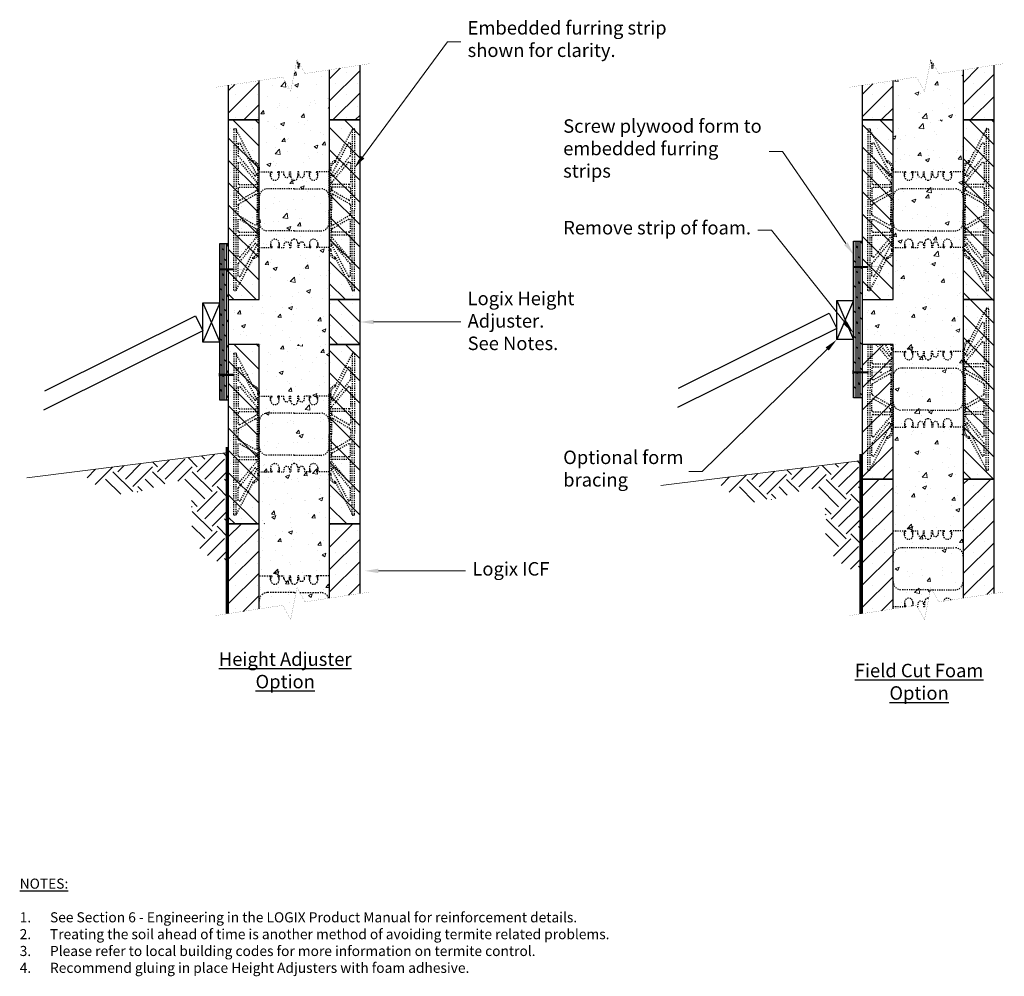
# Model space of a CAD drawing. Units: inches. Extents: x 262.4 to 350.2, y 403.8 to 489.1.
import ezdxf
from ezdxf import colors
from ezdxf.entities.mleader import LeaderData, LeaderLine
from ezdxf.math import Vec2, Vec3

# ---------------------------------------------------------------- set-up
doc = ezdxf.new("R2010")
doc.units = ezdxf.units.IN
doc.header["$MEASUREMENT"] = 0
doc.linetypes.add('HIDDEN', pattern=[0.375, 0.25, -0.125])
for name, color, linetype, lineweight in [('Brick', 5, 'Continuous', 0), ('Concrete', 8, 'Continuous', 5), ('Dim', 7, 'Continuous', 25), ('ICF Hatch', 1, 'Continuous', 0), ('ICF Outline', 7, 'Continuous', 30), ('SOIL', 3, 'Continuous', 0)]:
    doc.layers.add(name, color=color, linetype=linetype, lineweight=lineweight)
for name, color, linetype in [('Nails', 5, 'Continuous'), ('rebar', 250, 'Continuous'), ('Sills', 40, 'Continuous'), ('Web', 6, 'HIDDEN')]:
    doc.layers.add(name, color=color, linetype=linetype)
doc.styles.add('Logix', font='calibri.ttf', dxfattribs={"height": 0.1})
pattern_1 = [(45, (-31.5901, -14.8081), (-0.994369, 0.994369), []), (45, (-30.5957, -14.8081), (-0.994369, 0.994369), [0, -1.40625])]
pattern_2 = [(45, (-103.0256, 10.0616), (-0.994369, 0.994369), []), (45, (-102.0312, 10.0616), (-0.994369, 0.994369), [0, -1.40625])]

# ---------------------------------------------------------------- blocks, each defined once
blk = doc.blocks.new('ICF 6in Web 080420')
at = {"layer": 'Web', "ltscale": 0.1}
for p, q in [((0, 3.375), (1.024, 3.375)), ((1.024, 3), (1.024, 3.375)), ((1.024, 3.375), (1.115, 3.375)), ((1.024, 3.105), (1.141, 3.308)), ((1.145, 3.323), (1.145, 3.345)), ((1.653, 3.323), (1.653, 3.345)), ((1.774, 3.105), (1.657, 3.308)), ((1.774, 3.375), (1.683, 3.375)), ((1.75, 3.375), (2.213, 3.375)), ((1.774, 3), (1.774, 3.375)), ((2.213, 3.125), (2.213, 3.375)), ((2.713, 3.375), (2.812, 3.375)), ((2.713, 3.125), (2.713, 3.375)), ((2.812, 2.938), (2.812, 3.375)), ((3.537, 3.375), (3.438, 3.375)), ((3.438, 2.938), (3.438, 3.375)), ((3.537, 3.125), (3.537, 3.375)), ((4.5, 3.375), (4.037, 3.375)), ((4.037, 3.125), (4.037, 3.375)), ((4.476, 3), (4.476, 3.375)), ((4.476, 3.375), (4.567, 3.375)), ((4.476, 3.105), (4.593, 3.308)), ((4.597, 3.323), (4.597, 3.345)), ((5.105, 3.323), (5.105, 3.345)), ((5.226, 3.105), (5.109, 3.308)), ((5.226, 3.375), (5.135, 3.375)), ((6.25, 3.375), (5.226, 3.375)), ((5.226, 3), (5.226, 3.375)), ((3.125, 1.875), (0.75, 1.875)), ((3.125, 1.875), (5.5, 1.875)), ((3.125, -1.875), (0.75, -1.875)), ((3.125, -1.875), (5.5, -1.875)), ((0, -3.375), (1.024, -3.375)), ((1.024, -3), (1.024, -3.375)), ((1.024, -3.105), (1.141, -3.308)), ((1.024, -3.375), (1.115, -3.375)), ((1.145, -3.323), (1.145, -3.345)), ((1.653, -3.323), (1.653, -3.345)), ((1.774, -3.105), (1.657, -3.308)), ((1.774, -3.375), (1.683, -3.375)), ((1.75, -3.375), (2.213, -3.375)), ((1.774, -3), (1.774, -3.375)), ((2.213, -3.125), (2.213, -3.375)), ((2.713, -3.125), (2.713, -3.375)), ((2.713, -3.375), (2.812, -3.375)), ((2.812, -2.938), (2.812, -3.375)), ((3.438, -2.938), (3.438, -3.375)), ((3.537, -3.375), (3.438, -3.375)), ((3.537, -3.125), (3.537, -3.375)), ((4.037, -3.125), (4.037, -3.375)), ((4.5, -3.375), (4.037, -3.375)), ((4.476, -3), (4.476, -3.375)), ((4.476, -3.105), (4.593, -3.308)), ((4.476, -3.375), (4.567, -3.375)), ((4.597, -3.323), (4.597, -3.345)), ((5.105, -3.323), (5.105, -3.345)), ((5.226, -3.105), (5.109, -3.308)), ((5.226, -3.375), (5.135, -3.375)), ((5.226, -3), (5.226, -3.375)), ((6.25, -3.375), (5.226, -3.375))]:
    blk.add_line(p, q, dxfattribs=at)
for centre, radius, start, end in [((1.399, 3), 0.375, 180, 0), ((1.115, 3.345), 0.03, 0, 90), ((1.115, 3.323), 0.03, 330.05376, 0), ((1.683, 3.345), 0.03, 90, 180), ((1.683, 3.323), 0.03, 180, 209.94624), ((2.463, 3.125), 0.25, 180, 0), ((3.125, 2.938), 0.312, 180, 270), ((3.125, 2.938), 0.312, 270, 0), ((3.787, 3.125), 0.25, 180, 0), ((4.851, 3), 0.375, 180, 0), ((4.567, 3.345), 0.03, 0, 90), ((4.567, 3.323), 0.03, 330.05376, 0), ((5.135, 3.345), 0.03, 90, 180), ((5.135, 3.323), 0.03, 180, 209.94624), ((0.75, 1.125), 0.75, 90, 180), ((5.5, 1.125), 0.75, 0, 90), ((0.75, -1.125), 0.75, 180, 270), ((5.5, -1.125), 0.75, 270, 0), ((1.399, -3), 0.375, 0, 180), ((3.125, -2.938), 0.312, 90, 180), ((3.125, -2.938), 0.312, 0, 90), ((4.851, -3), 0.375, 0, 180), ((1.115, -3.345), 0.03, 270, 0), ((1.115, -3.323), 0.03, 0, 29.94624), ((1.683, -3.323), 0.03, 150.05376, 180), ((1.683, -3.345), 0.03, 180, 270), ((2.463, -3.125), 0.25, 0, 180), ((3.787, -3.125), 0.25, 0, 180), ((4.567, -3.345), 0.03, 270, 0), ((4.567, -3.323), 0.03, 0, 29.94624), ((5.135, -3.323), 0.03, 150.05376, 180), ((5.135, -3.345), 0.03, 180, 270)]:
    blk.add_arc(centre, radius, start, end, dxfattribs=at)
blk = doc.blocks.new('Panel 16inch')
at = {"layer": 'ICF Hatch'}
h = blk.add_hatch(dxfattribs=at)
h.set_pattern_fill('SACNCR', color=256, scale=15, style=0)
h.set_pattern_definition([(45, (-31.5901, 10.0616), (-0.99437, 0.99437), []), (45, (-30.5957, 10.0616), (-0.99437, 0.99437), [0, -1.40625])])
h.paths.add_polyline_path([(2.75, 0), (0, 0), (0, 16), (2.75, 16)])
at = {"layer": 'ICF Outline'}
for p, q in [((0, 0), (0, 16)), ((0, 16), (2.75, 16)), ((2.75, 16), (2.75, 0)), ((2.75, 0), (0, 0))]:
    blk.add_line(p, q, dxfattribs=at)
blk = doc.blocks.new('*U3453')
at = {"ltscale": 0.01, "xscale": -1}
blk.add_blockref('Panel 16inch', (0, 0), dxfattribs=at)
blk = doc.blocks.new('*U3512')
at = {"layer": 'Concrete', "ltscale": 0.01}
h = blk.add_hatch(dxfattribs=at)
h.set_pattern_fill('AR-CONC', color=256, scale=0.5)
h.paths.add_polyline_path([(2.75, 16), (9, 16), (9, 0), (2.75, 0)])
blk.add_blockref('ICF 6in Web 080420', (2.75, 8))
at = {"layer": 'ICF Outline', "ltscale": 0.01}
for p in [(2.75, 0), (11.75, 0)]:
    blk.add_blockref('*U3453', p, dxfattribs=at)
blk = doc.blocks.new('panel 4inch')
at = {"layer": 'ICF Hatch'}
h = blk.add_hatch(dxfattribs=at)
h.set_pattern_fill('SACNCR', color=256, scale=15, style=0)
h.set_pattern_definition([(45, (-44.4976, 6.3976), (-0.99437, 0.99437), []), (45, (-43.5032, 6.3976), (-0.99437, 0.99437), [0, -1.40625])])
h.paths.add_polyline_path([(2.75, 4), (0, 4), (0, 0), (2.75, 0)])
at = {"layer": 'ICF Outline'}
blk.add_lwpolyline([(0, 0), (0, 4), (2.75, 4), (2.75, 0)], close=True, dxfattribs=at)
blk = doc.blocks.new('*U3513')
at = {"ltscale": 0.01, "xscale": -1}
blk.add_blockref('panel 4inch', (0, 0), dxfattribs=at)
blk = doc.blocks.new('furring tab')
at = {"layer": 'Web', "linetype": 'HIDDEN', "ltscale": 0.1}
for p, q in [((0.558, 7.698), (2.05, 10.505)), ((2.05, 10.524), (2.05, 3.375)), ((2.25, 10.524), (2.25, 3.375)), ((0.208, 6.507), (1.691, 9.296)), ((1.879, 9.249), (1.879, 8.227)), ((1.855, 8.163), (0.373, 6.396)), ((0, 7.035), (0, 6.925)), ((0.131, 6.925), (0.131, 7.035)), ((1.702, 7.592), (0.198, 5.799)), ((0.558, 7.706), (0.558, 7.652)), ((1.879, 7.527), (1.879, 5.735)), ((0, 6.75), (-0.026, 6.75)), ((0, 4.5), (0, 6.925)), ((0, 6.925), (0.131, 6.925)), ((0.131, 6.925), (0.131, 6.75)), ((0.131, 3.375), (0.131, 6.75)), ((0.184, 5.285), (0.184, 5.176)), ((1.779, 5.635), (0.275, 5.635)), ((1.779, 5.385), (0.284, 5.385)), ((1.879, 5.285), (1.879, 4.312)), ((0, 4.5), (0, 3.375)), ((0.184, 4.656), (0.184, 3.375)), ((1.729, 4.226), (0.234, 5.089)), ((1.829, 3.879), (0.334, 4.743)), ((1.879, 3.793), (1.879, 3.375)), ((0, 2.25), (0, 3.375)), ((0.131, 3.375), (0.131, 0)), ((0.184, 2.094), (0.184, 3.375)), ((1.829, 2.871), (0.334, 2.007)), ((1.879, 2.957), (1.879, 3.375)), ((2.05, -3.774), (2.05, 3.375)), ((2.25, -3.774), (2.25, 3.375)), ((0, 2.25), (0, -0.175)), ((1.729, 2.524), (0.234, 1.661)), ((1.879, 1.465), (1.879, 2.438)), ((0.184, 1.465), (0.184, 1.574)), ((1.702, -0.842), (0.198, 0.951)), ((1.779, 1.115), (0.275, 1.115)), ((1.779, 1.365), (0.284, 1.365)), ((1.879, -0.777), (1.879, 1.015)), ((0, 0), (-0.022, 0)), ((0.131, -0.175), (0.131, 0)), ((0.208, 0.243), (1.691, -2.546)), ((1.855, -1.413), (0.373, 0.354)), ((0, -0.175), (0.131, -0.175)), ((0, -0.285), (0, -0.175)), ((0.131, -0.175), (0.131, -0.285)), ((0.558, -0.956), (0.558, -0.902)), ((0.558, -0.948), (2.05, -3.755)), ((1.879, -2.499), (1.879, -1.477))]:
    blk.add_line(p, q, dxfattribs=at)
for centre, radius, start, end in [((2.15, 10.524), 0.1, 0, 180), ((1.779, 9.249), 0.1, 0, 152), ((1.779, 8.227), 0.1, 320, 0), ((0.75, 7.035), 0.75, 109.11465, 180), ((0.75, 7.035), 0.619, 110.64566, 180), ((0.518, 7.706), 0.04, 0, 109.11465), ((0.518, 7.652), 0.04, 290.64566, 360), ((1.779, 7.527), 0.1, 0, 140), ((0.296, 6.46), 0.1, 152, 320), ((0.275, 5.735), 0.1, 140, 270), ((0.284, 5.285), 0.1, 90, 180), ((1.779, 5.735), 0.1, 270, 0), ((1.779, 5.285), 0.1, 0, 90), ((0.284, 5.176), 0.1, 180, 240.00002), ((0.284, 4.656), 0.1, 60.00002, 180), ((1.779, 4.312), 0.1, 240.00002, 0), ((1.779, 3.793), 0.1, 0, 60.00002), ((1.779, 2.957), 0.1, 299.99998, 0), ((0.284, 2.094), 0.1, 180, 299.99998), ((1.779, 2.438), 0.1, 0, 119.99998), ((0.275, 1.015), 0.1, 90, 220), ((0.284, 1.574), 0.1, 119.99998, 180), ((0.284, 1.465), 0.1, 180, 270), ((1.779, 1.465), 0.1, 270, 0), ((1.779, 1.015), 0.1, 0, 90), ((0.296, 0.29), 0.1, 40, 208), ((0.75, -0.285), 0.75, 180, 250.88535), ((0.75, -0.285), 0.619, 180, 249.35434), ((0.518, -0.902), 0.04, 0, 69.35434), ((1.779, -0.777), 0.1, 220, 0), ((0.518, -0.956), 0.04, 250.88535, 0), ((1.779, -1.477), 0.1, 0, 40), ((1.779, -2.499), 0.1, 208, 0), ((2.15, -3.774), 0.1, 180, 0)]:
    blk.add_arc(centre, radius, start, end, dxfattribs=at)
blk = doc.blocks.new('nail shank 2.5inch')
at = {"layer": 'Nails'}
for points in [[(0, -0.136), (0, 0.136), (-0.031, 0.136), (-0.031, -0.136)], [(0, 0.031), (0, -0.031), (2.407, -0.031), (2.5, 0), (2.407, 0.031)]]:
    blk.add_hatch(color=256, dxfattribs=at).paths.add_polyline_path(points)
for p, q in [((0, 0.136), (-0.031, 0.136)), ((-0.031, 0.136), (-0.031, -0.136)), ((0, -0.136), (0, 0.136)), ((0, 0.031), (1.286, 0.031)), ((2.407, 0.031), (2.5, 0)), ((2.407, -0.031), (2.5, 0)), ((-0.031, -0.136), (0, -0.136)), ((0, -0.031), (1.286, -0.031))]:
    blk.add_line(p, q, dxfattribs=at)
blk = doc.blocks.new('Sill 2x Plate')
at = {"layer": 'Sills', "ltscale": 0.01}
for p, q in [((-1.75, 0), (1.75, 1.5)), ((-1.75, 1.5), (1.75, 0))]:
    blk.add_line(p, q, dxfattribs=at)
blk.add_lwpolyline([(-1.75, 1.5), (1.75, 1.5), (1.75, 0), (-1.75, 0)], close=True, dxfattribs=at)

msp = doc.modelspace()

# ---------------------------------------------------------------- hatches: boundary and pattern name
at = {"layer": 'Concrete', "ltscale": 0.01}
h = msp.add_hatch(dxfattribs=at)
h.set_pattern_fill('AR-CONC', color=256, scale=0.5)
h.set_pattern_definition([(50, (281.0223, 477.261), (3.5863, -0.31376), [0.375, -4.125]), (355, (281.0223, 477.261), (-0.6938, 3.761), [0.3, -3.3]), (100.45, (281.321, 477.235), (2.8925, 3.4472), [0.3187, -3.5057]), (46.184, (281.0223, 478.261), (5.3362, -0.8276), [0.5625, -6.1875]), (96.636, (281.467, 478.192), (4.6733, 4.8706), [0.478, -5.2586]), (351.184, (281.0223, 478.261), (4.6733, 4.8706), [0.45, -4.95]), (21, (281.5223, 478.011), (2.9845, -2.0131), [0.375, -4.125]), (326, (281.5223, 478.011), (1.2166, 3.6258), [0.3, -3.3]), (71.45, (281.771, 477.8434), (4.2011, 1.6127), [0.3187, -3.5057]), (37.5, (281.0223, 477.2611), (0.0608, 1.66447), [0, -3.26, 0, -3.35, 0, -3.3125]), (7.5, (281.0223, 477.2611), (1.31535, 1.97206), [0, -1.91, 0, -3.185, 0, -1.2625]), (327.5, (279.9073, 477.2611), (2.66911, -0.11277), [0, -1.25, 0, -3.9, 0, -5.175]), (317.5, (279.4073, 477.2611), (2.91593, 0.50052), [0, -1.625, 0, -2.59, 0, -3.675])])
h.paths.add_polyline_path([(287.85, 484.283), (290.022, 484.615), (290.022, 480.15), (283.772, 480.15), (283.772, 483.659), (285.873, 483.98), (286.575, 482.698), (287.148, 485.565)])
h = msp.add_hatch(dxfattribs=at)
h.set_pattern_fill('AR-CONC', color=256, scale=0.5)
h.set_pattern_definition([(50, (337.523, 480.15), (3.5863, -0.3138), [0.375, -4.125]), (355, (337.523, 480.15), (-0.6938, 3.761), [0.3, -3.3]), (100.45, (337.822, 480.124), (2.8925, 3.4472), [0.3187, -3.5057]), (46.184, (337.523, 481.15), (5.3362, -0.8276), [0.5625, -6.1875]), (96.636, (337.968, 481.081), (4.6733, 4.8706), [0.478, -5.2586]), (351.184, (337.523, 481.15), (4.6733, 4.8706), [0.45, -4.95]), (21, (338.023, 480.9), (2.9845, -2.0131), [0.375, -4.125]), (326, (338.023, 480.9), (1.2166, 3.6258), [0.3, -3.3]), (71.45, (338.2718, 480.7323), (4.2011, 1.6127), [0.3187, -3.5057]), (37.5, (337.5231, 480.1501), (0.0608, 1.66447), [0, -3.26, 0, -3.35, 0, -3.3125]), (7.5, (337.5231, 480.15), (1.31535, 1.97206), [0, -1.91, 0, -3.185, 0, -1.2625]), (327.5, (336.4081, 480.15), (2.66911, -0.11277), [0, -1.25, 0, -3.9, 0, -5.175]), (317.5, (335.908, 480.15), (2.91593, 0.50052), [0, -1.625, 0, -2.59, 0, -3.675])])
h.paths.add_polyline_path([(342.374, 483.98), (340.273, 483.659), (340.273, 480.15), (346.523, 480.15), (346.523, 484.615), (344.351, 484.283), (343.649, 485.565), (343.076, 482.698)])
h = msp.add_hatch(dxfattribs=at)
h.set_pattern_fill('AR-CONC', color=256, scale=0.5)
h.set_pattern_definition([(50, (281.0223, 448.15), (3.5863, -0.31376), [0.375, -4.125]), (355, (281.0223, 448.15), (-0.69376, 3.76096), [0.3, -3.3]), (100.451, (281.321, 448.124), (2.89254, 3.4472), [0.3187, -3.5057]), (46.184, (281.0223, 449.15), (5.3362, -0.8276), [0.5625, -6.1875]), (96.636, (281.467, 449.081), (4.6733, 4.8706), [0.478, -5.2586]), (351.184, (281.0223, 449.15), (4.6733, 4.8706), [0.45, -4.95]), (21, (281.5223, 448.9), (2.98454, -2.0131), [0.375, -4.125]), (326, (281.5223, 448.9), (1.2166, 3.62575), [0.3, -3.3]), (71.451, (281.771, 448.7323), (4.2011, 1.61266), [0.3187, -3.5057]), (37.5, (281.0223, 448.1501), (0.0608, 1.66447), [0, -3.26, 0, -3.35, 0, -3.3125]), (7.5, (281.0223, 448.15), (1.31535, 1.97206), [0, -1.91, 0, -3.185, 0, -1.2625]), (327.5, (279.9073, 448.15), (2.66911, -0.11277), [0, -1.25, 0, -3.9, 0, -5.175]), (317.5, (279.4073, 448.15), (2.91593, 0.50052), [0, -1.625, 0, -2.59, 0, -3.675])])
h.paths.add_polyline_path([(281.022, 464.15), (290.022, 464.15), (290.022, 460.15), (281.022, 460.15)])
h = msp.add_hatch(dxfattribs=at)
h.set_pattern_fill('AR-CONC', color=256, scale=0.5)
h.set_pattern_definition([(50, (337.523, 448.15), (3.5863, -0.31376), [0.375, -4.125]), (355, (337.523, 448.15), (-0.69376, 3.76096), [0.3, -3.3]), (100.451, (337.822, 448.124), (2.89254, 3.4472), [0.3187, -3.5057]), (46.184, (337.523, 449.15), (5.3362, -0.8276), [0.5625, -6.1875]), (96.636, (337.968, 449.081), (4.6733, 4.8706), [0.478, -5.2586]), (351.184, (337.523, 449.15), (4.6733, 4.8706), [0.45, -4.95]), (21, (338.023, 448.9), (2.98454, -2.0131), [0.375, -4.125]), (326, (338.023, 448.9), (1.2166, 3.62575), [0.3, -3.3]), (71.451, (338.2718, 448.7323), (4.2011, 1.61266), [0.3187, -3.5057]), (37.5, (337.5231, 448.1501), (0.0608, 1.66447), [0, -3.26, 0, -3.35, 0, -3.3125]), (7.5, (337.5231, 448.15), (1.31535, 1.97206), [0, -1.91, 0, -3.185, 0, -1.2625]), (327.5, (336.4081, 448.15), (2.66911, -0.11277), [0, -1.25, 0, -3.9, 0, -5.175]), (317.5, (335.908, 448.15), (2.91593, 0.50052), [0, -1.625, 0, -2.59, 0, -3.675])])
h.paths.add_polyline_path([(340.273, 464.15), (346.523, 464.15), (346.523, 448.15), (340.273, 448.15), (340.273, 460.15), (337.523, 460.15), (337.523, 464.15)])
h = msp.add_hatch(dxfattribs=at)
h.set_pattern_fill('AR-CONC', color=256, scale=0.5)
h.set_pattern_definition([(50, (337.523, 432.15), (3.5863, -0.31376), [0.375, -4.125]), (355, (337.523, 432.15), (-0.69376, 3.76096), [0.3, -3.3]), (100.451, (337.822, 432.124), (2.89254, 3.4472), [0.3187, -3.5057]), (46.184, (337.523, 433.15), (5.3362, -0.8276), [0.5625, -6.1875]), (96.636, (337.968, 433.081), (4.6733, 4.8706), [0.478, -5.2586]), (351.184, (337.523, 433.15), (4.6733, 4.8706), [0.45, -4.95]), (21, (338.023, 432.9), (2.98454, -2.0131), [0.375, -4.125]), (326, (338.023, 432.9), (1.2166, 3.62575), [0.3, -3.3]), (71.451, (338.2718, 432.7323), (4.2011, 1.61266), [0.3187, -3.5057]), (37.5, (337.5231, 432.1501), (0.0608, 1.66447), [0, -3.26, 0, -3.35, 0, -3.3125]), (7.5, (337.5231, 432.15), (1.31535, 1.97206), [0, -1.91, 0, -3.185, 0, -1.2625]), (327.5, (336.4081, 432.15), (2.66911, -0.11277), [0, -1.25, 0, -3.9, 0, -5.175]), (317.5, (335.908, 432.15), (2.91593, 0.50052), [0, -1.625, 0, -2.59, 0, -3.675])])
h.paths.add_polyline_path([(344.351, 437.194), (346.523, 437.526), (346.523, 448.15), (340.273, 448.15), (340.273, 436.57), (342.374, 436.892), (343.076, 435.609), (343.649, 438.476)])
h = msp.add_hatch(dxfattribs=at)
h.set_pattern_fill('AR-CONC', color=256, scale=0.5)
h.set_pattern_definition([(50, (281.0223, 428.15), (3.5863, -0.31376), [0.375, -4.125]), (355, (281.0223, 428.15), (-0.69376, 3.76096), [0.3, -3.3]), (100.451, (281.321, 428.124), (2.89254, 3.4472), [0.3187, -3.5057]), (46.184, (281.0223, 429.15), (5.3362, -0.8276), [0.5625, -6.1875]), (96.636, (281.467, 429.081), (4.6733, 4.8706), [0.478, -5.2586]), (351.184, (281.0223, 429.15), (4.6733, 4.8706), [0.45, -4.95]), (21, (281.5223, 428.9), (2.98454, -2.0131), [0.375, -4.125]), (326, (281.5223, 428.9), (1.2166, 3.62575), [0.3, -3.3]), (71.451, (281.771, 428.7323), (4.2011, 1.61266), [0.3187, -3.5057]), (37.5, (281.0223, 428.1501), (0.0608, 1.66447), [0, -3.26, 0, -3.35, 0, -3.3125]), (7.5, (281.0223, 428.15), (1.31535, 1.97206), [0, -1.91, 0, -3.185, 0, -1.2625]), (327.5, (279.9073, 428.15), (2.66911, -0.11277), [0, -1.25, 0, -3.9, 0, -5.175]), (317.5, (279.4073, 428.15), (2.91593, 0.50052), [0, -1.625, 0, -2.59, 0, -3.675])])
h.paths.add_polyline_path([(287.85, 437.194), (290.022, 437.526), (290.022, 444.15), (283.772, 444.15), (283.772, 436.57), (285.873, 436.892), (286.575, 435.609), (287.148, 438.476)])
at = {"layer": 'ICF Hatch'}
h = msp.add_hatch(dxfattribs=at)
h.set_pattern_fill('SACNCR', color=256, scale=15, style=0)
h.set_pattern_definition(pattern_1)
h.paths.add_polyline_path([(292.772, 485.035), (290.022, 484.615), (290.022, 480.15), (292.772, 480.15)])
h = msp.add_hatch(dxfattribs=at)
h.set_pattern_fill('SACNCR', color=256, scale=15, style=0)
h.set_pattern_definition(pattern_2)
h.paths.add_polyline_path([(346.523, 480.15), (349.273, 480.15), (349.273, 485.035), (346.523, 484.615)])
h = msp.add_hatch(dxfattribs=at)
h.set_pattern_fill('SACNCR', color=256, scale=15, style=0)
h.set_pattern_definition(pattern_1)
h.paths.add_polyline_path([(283.772, 483.659), (281.022, 483.239), (281.022, 480.15), (283.772, 480.15)])
h = msp.add_hatch(dxfattribs=at)
h.set_pattern_fill('SACNCR', color=256, scale=15, style=0)
h.set_pattern_definition(pattern_2)
h.paths.add_polyline_path([(340.273, 483.659), (337.523, 483.239), (337.523, 480.15), (340.273, 480.15)])
h = msp.add_hatch(dxfattribs=at)
h.set_pattern_fill('SACNCR', color=256, scale=15, style=0)
h.set_pattern_definition([(45, (-103.0256, 3.7836), (-0.994369, 0.994369), []), (45, (-102.0312, 3.7836), (-0.994369, 0.994369), [0, -1.40625])])
h.paths.add_polyline_path([(337.523, 448.15), (340.273, 448.15), (340.273, 460.15), (337.523, 460.15)])
h = msp.add_hatch(dxfattribs=at)
h.set_pattern_fill('SACNCR', color=256, scale=15, style=0)
h.set_pattern_definition(pattern_2)
h.paths.add_polyline_path([(337.523, 436.15), (340.273, 436.57), (340.273, 448.15), (337.523, 448.15)])
h = msp.add_hatch(dxfattribs=at)
h.set_pattern_fill('SACNCR', color=256, scale=15, style=0)
h.set_pattern_definition(pattern_2)
h.paths.add_polyline_path([(346.523, 437.526), (349.273, 437.946), (349.273, 448.15), (346.523, 448.15)])
h = msp.add_hatch(dxfattribs=at)
h.set_pattern_fill('SACNCR', color=256, scale=15, style=0)
h.set_pattern_definition(pattern_1)
h.paths.add_polyline_path([(281.022, 436.15), (283.772, 436.57), (283.772, 444.15), (281.022, 444.15)])
h = msp.add_hatch(dxfattribs=at)
h.set_pattern_fill('SACNCR', color=256, scale=15, style=0)
h.set_pattern_definition(pattern_1)
h.paths.add_polyline_path([(290.022, 437.526), (292.772, 437.946), (292.772, 444.15), (290.022, 444.15)])
at = {"layer": 'rebar', "ltscale": 0.01}
h = msp.add_hatch(dxfattribs=at)
h.set_pattern_fill('DOLMIT', color=256, scale=0.75, angle=90)
h.set_pattern_definition([(90, (-54.96509, -24.6075), (-0.1875, 1e-17), []), (135, (-54.9651, -24.6075), (-0.375, -0.375), [0.26516504, -0.5303301])])
h.paths.add_polyline_path([(280.257, 469.13), (281.022, 469.13), (281.022, 455.17), (280.257, 455.17)])
h = msp.add_hatch(dxfattribs=at)
h.set_pattern_fill('DOLMIT', color=256, scale=0.75, angle=90)
h.set_pattern_definition([(90, (1.5357, -24.3859), (-0.1875, 1e-17), []), (135, (1.5357, -24.3859), (-0.375, -0.375), [0.26516504, -0.5303301])])
h.paths.add_polyline_path([(336.758, 469.352), (337.523, 469.352), (337.523, 455.392), (336.758, 455.392)])
at = {"layer": 'SOIL'}
h = msp.add_hatch(dxfattribs=at)
h.set_pattern_fill('EARTH', color=256, scale=10, angle=45)
h.set_pattern_definition([(45, (-8764.3175, -2009.7213), (2e-16, 3.5355339), [2.5, -2.5]), (45, (-8764.9804, -2009.0584), (2e-16, 3.5355339), [2.5, -2.5]), (45, (-8765.6434, -2008.3955), (2e-16, 3.5355339), [2.5, -2.5]), (135, (-8765.6434, -2007.9536), (-3.5355339, 4e-16), [2.5, -2.5]), (135, (-8764.9804, -2007.2906), (-3.5355339, 4e-16), [2.5, -2.5]), (135, (-8764.3175, -2006.6277), (-3.5355339, 4e-16), [2.5, -2.5])])
edge = h.paths.add_edge_path()
edge.add_line((281.022, 450.502), (267.822, 448.848))
edge.add_spline(control_points=[(267.822, 448.848), (268.847, 447.866), (271.444, 445.378), (278.976, 450.243), (276.848, 442.265), (279.767, 440.897), (281.022, 440.309)], knot_values=[0, 0, 0, 0, 4.01614, 10.178711, 15.252674, 19.078647, 19.078647, 19.078647, 19.078647], degree=3, periodic=0)
edge.add_line((281.022, 440.309), (281.022, 450.502))
h = msp.add_hatch(dxfattribs=at)
h.set_pattern_fill('EARTH', color=256, scale=10, angle=45)
h.set_pattern_definition([(45, (-8707.8167, -2010.4105), (2e-16, 3.5355339), [2.5, -2.5]), (45, (-8708.4797, -2009.7476), (2e-16, 3.5355339), [2.5, -2.5]), (45, (-8709.1426, -2009.0847), (2e-16, 3.5355339), [2.5, -2.5]), (135, (-8709.1426, -2008.6428), (-3.5355339, 4e-16), [2.5, -2.5]), (135, (-8708.4797, -2007.9799), (-3.5355339, 4e-16), [2.5, -2.5]), (135, (-8707.8167, -2007.317), (-3.5355339, 4e-16), [2.5, -2.5])])
edge = h.paths.add_edge_path()
edge.add_line((337.523, 449.813), (324.323, 448.159))
edge.add_spline(control_points=[(324.323, 448.159), (325.348, 447.177), (327.944, 444.688), (335.477, 449.554), (333.348, 441.576), (336.268, 440.207), (337.523, 439.619)], knot_values=[0, 0, 0, 0, 4.01614, 10.178711, 15.252674, 19.078647, 19.078647, 19.078647, 19.078647], degree=3, periodic=0)
edge.add_line((337.523, 439.619), (337.523, 449.813))

# ---------------------------------------------------------------- linework, layer by layer
at = {"ltscale": 0.01}
for p, q in [((281.022, 464.15), (281.022, 460.15)), ((264.657, 456.02), (278.09, 462.695)), ((278.09, 462.695), (278.757, 461.352)), ((321.158, 456.242), (334.591, 462.917)), ((334.591, 462.917), (335.258, 461.574)), ((278.757, 461.352), (264.556, 454.295)), ((335.258, 461.574), (321.056, 454.517))]:
    msp.add_line(p, q, dxfattribs=at)
for points in [[(280.257, 469.13), (281.022, 469.13), (281.022, 455.17), (280.257, 455.17)], [(336.758, 469.352), (337.523, 469.352), (337.523, 455.392), (336.758, 455.392)]]:
    msp.add_lwpolyline(points, close=True, dxfattribs=at)
at = {"layer": 'Brick', "ltscale": 0.01, "const_width": 0.2}
for points in [[(280.901, 451.015), (280.901, 436.15)], [(337.37, 450.384), (337.37, 436.127)]]:
    msp.add_lwpolyline(points, dxfattribs=at)
at = {"layer": 'Concrete', "ltscale": 0.01}
msp.add_line((337.523, 459.902), (337.523, 453.902), dxfattribs=at)
at = {"layer": 'Dim', "linetype": 'Continuous', "const_width": 0.01}
for points in [[(279.793, 483.051), (285.873, 483.98), (286.575, 482.698), (287.148, 485.565), (287.85, 484.283), (293.685, 485.175)], [(336.293, 483.051), (342.374, 483.98), (343.076, 482.698), (343.649, 485.565), (344.351, 484.283), (350.186, 485.175)], [(279.793, 435.962), (285.873, 436.892), (286.575, 435.609), (287.148, 438.476), (287.85, 437.194), (293.685, 438.086)], [(336.293, 435.962), (342.374, 436.892), (343.076, 435.609), (343.649, 438.476), (344.351, 437.194), (350.186, 438.086)]]:
    msp.add_lwpolyline(points, dxfattribs=at)
at = {"layer": 'ICF Outline'}
for p, q in [((290.022, 484.615), (290.022, 480.15)), ((292.772, 480.15), (292.772, 485.035)), ((346.523, 484.615), (346.523, 480.15)), ((349.273, 480.15), (349.273, 485.035)), ((283.772, 480.15), (283.772, 483.659)), ((340.273, 480.15), (340.273, 483.659)), ((281.022, 483.239), (281.022, 480.15)), ((337.523, 483.239), (337.523, 480.15)), ((281.022, 480.15), (283.772, 480.15)), ((290.022, 480.15), (292.772, 480.15)), ((337.523, 480.15), (340.273, 480.15)), ((346.523, 480.15), (349.273, 480.15)), ((337.523, 475.12), (337.523, 464.902)), ((337.523, 464.902), (337.523, 459.902)), ((340.273, 460.15), (337.523, 460.15)), ((337.523, 460.15), (337.523, 448.15)), ((340.273, 448.15), (340.273, 460.15)), ((337.523, 453.902), (337.523, 448.902)), ((337.523, 448.902), (337.523, 436.15)), ((337.523, 448.15), (340.273, 448.15)), ((340.273, 448.15), (337.523, 448.15)), ((337.523, 448.15), (337.523, 436.15)), ((340.273, 436.57), (340.273, 448.15)), ((349.273, 448.15), (346.523, 448.15)), ((346.523, 448.15), (346.523, 437.526)), ((349.273, 437.946), (349.273, 448.15)), ((283.772, 444.15), (281.022, 444.15)), ((281.022, 444.15), (281.022, 436.15)), ((283.772, 436.57), (283.772, 444.15)), ((292.772, 444.15), (290.022, 444.15)), ((290.022, 444.15), (290.022, 437.526)), ((292.772, 437.946), (292.772, 444.15))]:
    msp.add_line(p, q, dxfattribs=at)
at = {"layer": 'SOIL'}
for p, q in [((281.022, 450.502), (263.063, 448.251)), ((337.523, 449.813), (319.563, 447.562))]:
    msp.add_line(p, q, dxfattribs=at)
at = {"layer": 'Web', "ltscale": 0.5}
for p, q in [((287.21, 485.213), (287.21, 484.775)), ((287.31, 484.775), (287.21, 484.775)), ((287.31, 485.025), (287.31, 484.775)), ((283.772, 439.525), (284.796, 439.525)), ((284.796, 439.15), (284.796, 439.525)), ((284.796, 439.525), (284.887, 439.525)), ((284.796, 439.255), (284.913, 439.458)), ((284.917, 439.473), (284.917, 439.495)), ((285.425, 439.473), (285.425, 439.495)), ((285.546, 439.255), (285.429, 439.458)), ((285.546, 439.525), (285.455, 439.525)), ((285.522, 439.525), (285.985, 439.525)), ((285.546, 439.15), (285.546, 439.525)), ((285.985, 439.275), (285.985, 439.525)), ((286.485, 439.525), (286.585, 439.525)), ((286.485, 439.275), (286.485, 439.525)), ((286.585, 439.088), (286.585, 439.525)), ((287.31, 439.525), (287.21, 439.525)), ((287.21, 439.088), (287.21, 439.525)), ((287.31, 439.275), (287.31, 439.525)), ((288.272, 439.525), (287.81, 439.525)), ((287.81, 439.275), (287.81, 439.525)), ((288.249, 439.15), (288.249, 439.525)), ((288.249, 439.525), (288.34, 439.525)), ((288.249, 439.255), (288.366, 439.458)), ((288.37, 439.473), (288.37, 439.495)), ((288.878, 439.473), (288.878, 439.495)), ((288.999, 439.255), (288.882, 439.458)), ((288.999, 439.525), (288.908, 439.525)), ((290.022, 439.525), (288.999, 439.525)), ((288.999, 439.15), (288.999, 439.525)), ((286.897, 438.025), (284.522, 438.025)), ((286.897, 438.025), (287.058, 438.025)), ((287.395, 438.025), (289.272, 438.025))]:
    msp.add_line(p, q, dxfattribs=at)
at = {"layer": 'Web', "ltscale": 0.1}
for p, q in [((343.711, 485.213), (343.711, 484.775)), ((343.811, 484.775), (343.711, 484.775)), ((343.811, 485.025), (343.811, 484.775)), ((340.273, 443.525), (341.297, 443.525)), ((341.297, 443.15), (341.297, 443.525)), ((341.297, 443.525), (341.388, 443.525)), ((341.297, 443.255), (341.414, 443.458)), ((341.418, 443.473), (341.418, 443.495)), ((341.926, 443.473), (341.926, 443.495)), ((342.047, 443.255), (341.93, 443.458)), ((342.047, 443.525), (341.956, 443.525)), ((342.023, 443.525), (342.486, 443.525)), ((342.047, 443.15), (342.047, 443.525)), ((342.486, 443.275), (342.486, 443.525)), ((342.986, 443.525), (343.086, 443.525)), ((342.986, 443.275), (342.986, 443.525)), ((343.086, 443.088), (343.086, 443.525)), ((343.811, 443.525), (343.711, 443.525)), ((343.711, 443.088), (343.711, 443.525)), ((343.811, 443.275), (343.811, 443.525)), ((344.773, 443.525), (344.311, 443.525)), ((344.311, 443.275), (344.311, 443.525)), ((344.749, 443.15), (344.749, 443.525)), ((344.749, 443.525), (344.84, 443.525)), ((344.749, 443.255), (344.866, 443.458)), ((344.87, 443.473), (344.87, 443.495)), ((345.378, 443.473), (345.378, 443.495)), ((345.499, 443.255), (345.382, 443.458)), ((345.499, 443.525), (345.408, 443.525)), ((346.523, 443.525), (345.499, 443.525)), ((345.499, 443.15), (345.499, 443.525)), ((343.398, 442.025), (341.023, 442.025)), ((343.398, 442.025), (345.773, 442.025)), ((343.398, 438.275), (341.023, 438.275)), ((343.398, 438.275), (345.773, 438.275)), ((341.297, 437.15), (341.297, 436.775)), ((342.047, 437.15), (342.047, 436.842)), ((343.086, 437.213), (343.086, 436.775)), ((340.273, 436.775), (341.297, 436.775)), ((341.297, 437.045), (341.414, 436.842)), ((341.297, 436.775), (341.388, 436.775)), ((341.418, 436.827), (341.418, 436.805)), ((341.926, 436.827), (341.926, 436.823)), ((342.047, 437.045), (341.93, 436.842)), ((342.438, 436.775), (342.486, 436.775)), ((342.486, 437.025), (342.486, 436.775)), ((342.986, 437.025), (342.986, 436.775)), ((342.986, 436.775), (343.086, 436.775))]:
    msp.add_line(p, q, dxfattribs=at)
at = {"layer": 'Web', "linetype": 'HIDDEN', "ltscale": 0.1}
for p, q in [((338.023, 460.15), (338.023, 456.15)), ((338.223, 460.15), (338.223, 456.15)), ((338.394, 460.15), (338.394, 458.51)), ((338.753, 460.15), (340.075, 458.575)), ((339.079, 460.15), (339.9, 459.171)), ((340.065, 459.282), (339.604, 460.15)), ((340.143, 459.7), (340.143, 459.81)), ((340.273, 459.7), (340.143, 459.7)), ((340.143, 459.7), (340.143, 459.525)), ((340.143, 456.15), (340.143, 459.525)), ((340.273, 459.81), (340.273, 459.7)), ((340.273, 457.275), (340.273, 459.7)), ((340.273, 459.525), (340.3, 459.525)), ((338.494, 458.41), (339.998, 458.41)), ((338.494, 458.16), (339.989, 458.16)), ((338.394, 458.06), (338.394, 457.088)), ((338.444, 456.655), (339.939, 457.518)), ((338.544, 457.001), (340.039, 457.864)), ((340.089, 458.06), (340.089, 457.951)), ((340.089, 457.431), (340.089, 456.15)), ((340.273, 457.275), (340.273, 456.15)), ((338.394, 456.568), (338.394, 456.15)), ((338.023, 449.001), (338.023, 456.15)), ((338.223, 449.001), (338.223, 456.15)), ((338.394, 455.732), (338.394, 456.15)), ((338.444, 455.646), (339.939, 454.782)), ((340.089, 454.869), (340.089, 456.15)), ((340.143, 456.15), (340.143, 452.775)), ((340.273, 455.025), (340.273, 456.15)), ((338.394, 454.24), (338.394, 455.213)), ((338.544, 455.299), (340.039, 454.436)), ((340.273, 455.025), (340.273, 452.6)), ((338.394, 451.998), (338.394, 453.79)), ((338.494, 454.14), (339.989, 454.14)), ((338.494, 453.89), (339.998, 453.89)), ((340.089, 454.24), (340.089, 454.349)), ((338.418, 451.362), (339.9, 453.129)), ((338.571, 451.933), (340.075, 453.726)), ((340.065, 453.018), (338.583, 450.229)), ((340.143, 452.6), (340.143, 452.775)), ((340.273, 452.6), (340.143, 452.6)), ((340.143, 452.6), (340.143, 452.49)), ((340.273, 452.775), (340.295, 452.775)), ((340.273, 452.49), (340.273, 452.6)), ((339.716, 451.828), (338.223, 449.02)), ((338.394, 450.276), (338.394, 451.298)), ((339.716, 451.819), (339.716, 451.873))]:
    msp.add_line(p, q, dxfattribs=at)
at = {"layer": 'Web', "ltscale": 0.5}
for centre, radius, start, end in [((286.897, 485.213), 0.312, 0, 44.15443), ((287.56, 485.025), 0.25, 142.68294, 180), ((285.171, 439.15), 0.375, 180, 0), ((284.887, 439.495), 0.03, 0, 90), ((284.887, 439.473), 0.03, 330.05376, 0), ((285.455, 439.495), 0.03, 90, 180), ((285.455, 439.473), 0.03, 180, 209.94624), ((286.235, 439.275), 0.25, 180, 0), ((286.897, 439.088), 0.312, 180, 270), ((286.897, 439.088), 0.312, 270, 0), ((287.56, 439.275), 0.25, 180, 0), ((288.624, 439.15), 0.375, 180, 0), ((288.34, 439.495), 0.03, 0, 90), ((288.34, 439.473), 0.03, 330.05376, 0), ((288.908, 439.495), 0.03, 90, 180), ((288.908, 439.473), 0.03, 180, 209.94624), ((284.522, 437.275), 0.75, 90, 180), ((289.272, 437.275), 0.75, 19.03106, 90)]:
    msp.add_arc(centre, radius, start, end, dxfattribs=at)
at = {"layer": 'Web', "ltscale": 0.1}
for centre, radius, start, end in [((343.398, 485.213), 0.312, 0, 44.15443), ((344.061, 485.025), 0.25, 142.68294, 180), ((341.388, 443.495), 0.03, 0, 90), ((341.388, 443.473), 0.03, 330.05376, 0), ((341.956, 443.495), 0.03, 90, 180), ((341.956, 443.473), 0.03, 180, 209.94624), ((342.736, 443.275), 0.25, 180, 0), ((344.061, 443.275), 0.25, 180, 0), ((344.84, 443.495), 0.03, 0, 90), ((344.84, 443.473), 0.03, 330.05376, 0), ((345.408, 443.495), 0.03, 90, 180), ((345.408, 443.473), 0.03, 180, 209.94624), ((341.672, 443.15), 0.375, 180, 0), ((343.398, 443.088), 0.312, 180, 270), ((343.398, 443.088), 0.312, 270, 0), ((345.124, 443.15), 0.375, 180, 0), ((341.023, 441.275), 0.75, 90, 180), ((345.773, 441.275), 0.75, 0, 90), ((341.023, 439.025), 0.75, 180, 270), ((345.773, 439.025), 0.75, 270, 0), ((341.672, 437.15), 0.375, 0, 180), ((342.736, 437.025), 0.25, 0, 180), ((343.398, 437.213), 0.312, 90, 180), ((343.398, 437.213), 0.312, 78.97231, 90), ((345.124, 437.15), 0.375, 33.97468, 163.40832), ((341.388, 436.805), 0.03, 270, 0), ((341.388, 436.827), 0.03, 0, 29.94624), ((341.956, 436.827), 0.03, 150.05376, 180)]:
    msp.add_arc(centre, radius, start, end, dxfattribs=at)
at = {"layer": 'Web', "linetype": 'HIDDEN', "ltscale": 0.1}
for centre, radius, start, end in [((339.523, 459.81), 0.619, 0, 33.29284), ((339.523, 459.81), 0.75, 0, 26.95775), ((339.977, 459.235), 0.1, 220, 28), ((338.494, 458.51), 0.1, 180, 270), ((338.494, 458.06), 0.1, 90, 180), ((339.989, 458.06), 0.1, 0, 90), ((339.998, 458.51), 0.1, 270, 40), ((339.989, 457.431), 0.1, 0, 119.99998), ((339.989, 457.951), 0.1, 299.99998, 0), ((338.494, 457.088), 0.1, 180, 299.99998), ((338.494, 456.568), 0.1, 119.99998, 180), ((338.494, 455.732), 0.1, 180, 240.00002), ((338.494, 455.213), 0.1, 60.00002, 180), ((339.989, 454.869), 0.1, 240.00002, 0), ((338.494, 454.24), 0.1, 180, 270), ((338.494, 453.79), 0.1, 90, 180), ((339.989, 454.24), 0.1, 270, 0), ((339.998, 453.79), 0.1, 320, 90), ((339.989, 454.349), 0.1, 0, 60.00002), ((339.977, 453.065), 0.1, 332, 140), ((338.494, 451.998), 0.1, 180, 320), ((339.523, 452.49), 0.619, 290.64566, 0), ((339.523, 452.49), 0.75, 289.11465, 0), ((338.494, 451.298), 0.1, 140, 180), ((339.756, 451.873), 0.04, 110.64566, 180), ((339.756, 451.819), 0.04, 180, 289.11465), ((338.494, 450.276), 0.1, 180, 332), ((338.123, 449.001), 0.1, 180, 0)]:
    msp.add_arc(centre, radius, start, end, dxfattribs=at)

# ---------------------------------------------------------------- block references
at = {"ltscale": 0.01}
for name, p in [('*U3512', (281.022, 464.15)), ('*U3512', (281.022, 464.15)), ('*U3512', (337.523, 464.15)), ('*U3512', (337.523, 464.15)), ('furring tab', (290.022, 468.775)), ('furring tab', (346.523, 468.775)), ('nail shank 2.5inch', (280.257, 466.849)), ('nail shank 2.5inch', (336.758, 467.07)), ('furring tab', (346.523, 452.775)), ('*U3512', (281.022, 444.15)), ('*U3512', (281.022, 444.15)), ('furring tab', (290.022, 448.775))]:
    msp.add_blockref(name, p, dxfattribs=at)
at = {"ltscale": 0.01, "xscale": -1}
for p in [(283.772, 468.775), (340.273, 468.775), (283.772, 448.775)]:
    msp.add_blockref('furring tab', p, dxfattribs=at)
at = {"ltscale": 0.01, "rotation": 270}
for p in [(278.757, 462.102), (335.258, 462.324)]:
    msp.add_blockref('Sill 2x Plate', p, dxfattribs=at)
msp.add_blockref('ICF 6in Web 080420', (340.273, 456.15))
at = {"ltscale": 0.01, "xscale": -1, "rotation": 180}
for p in [(280.257, 457.451), (336.758, 457.673)]:
    msp.add_blockref('nail shank 2.5inch', p, dxfattribs=at)
at = {"layer": 'ICF Outline', "ltscale": 0.01}
for name, p in [('*U3513', (292.772, 460.15)), ('*U3453', (349.273, 448.15))]:
    msp.add_blockref(name, p, dxfattribs=at)

# ---------------------------------------------------------------- texts
at = {"ltscale": 0.01, "char_height": 1.2, "width": 13.81606, "attachment_point": 1, "style": 'Logix'}
for s, insert in [('\\pxqc;{\\LHeight Adjuster Option}', (279.186, 432.696)), ('\\pxqc;{\\LField Cut Foam Option}', (335.687, 431.679))]:
    msp.add_mtext(s, dxfattribs=dict(at, insert=insert))
at = {"layer": 'Dim', "insert": (262.427, 412.535), "char_height": 0.9, "width": 63.44343, "attachment_point": 1, "style": 'Logix'}
msp.add_mtext('{\\fSansSerif|b1|i0|c2|p2;\\LNOTES:\\P}\\P\\pxi-3,l3,t3;1.^ISee Section 6 - Engineering in the LOGIX Product Manual for reinforcement details.\\P2.^ITreating the soil ahead of time is another method of avoiding termite related problems.\\P3.^IPlease refer to local building codes for more information on termite control.\\P4.^IRecommend gluing in place Height Adjusters with foam adhesive.', dxfattribs=at)

# ---------------------------------------------------------------- leaders
at = {"ltscale": 0.01}
ml = msp.add_multileader_mtext('Standard', dxfattribs=at)
ml.set_content('Embedded furring strip\\Pshown for clarity.', color=256, style='Logix')
ml.set_leader_properties(linetype='Continuous', lineweight=20)
ml.build(insert=Vec2(0, 0))
ml.multileader.update_dxf_attribs({"text_left_attachment_type": 2, "text_right_attachment_type": 2, "text_top_attachment_type": 10, "dogleg_length": 0.1, "arrow_head_size": 1.2, "scale": 12})
ctx = ml.context
ctx.base_point, ctx.scale, ctx.char_height, ctx.arrow_head_size, ctx.landing_gap_size, ctx.plane_origin = Vec3(301.753, 487.103), 12, 1.2, 1.2, 0.6, Vec3(296.607, 475.877)
ctx.left_attachment, ctx.right_attachment, ctx.bottom_attachment = 2, 2, 10
notes = []
notes.append((ctx, [(0, (1, 1, 0), (300.553, 487.103), (1, 0), 1.2, [(0, [(292.273, 475.877)], 0, [])])]))
ctx.mtext.insert, ctx.mtext.flow_direction = Vec3(302.353, 488.964), 5
ml = msp.add_multileader_mtext('Standard', dxfattribs=at)
ml.set_content('Screw plywood form to\\Pembedded furring\\Pstrips', color=256, style='Logix')
ml.set_leader_properties(linetype='Continuous', lineweight=20)
ml.build(insert=Vec2(0, 0))
ml.multileader.update_dxf_attribs({"text_left_attachment_type": 2, "text_right_attachment_type": 2, "text_top_attachment_type": 10, "dogleg_length": 0.1, "arrow_head_size": 1.2, "scale": 12})
ctx = ml.context
ctx.base_point, ctx.scale, ctx.char_height, ctx.arrow_head_size, ctx.landing_gap_size, ctx.plane_origin = Vec3(310.273, 477.338), 12, 1.2, 1.2, 0.6, Vec3(306.104, 471.163)
ctx.left_attachment, ctx.right_attachment, ctx.bottom_attachment = 2, 2, 10
notes.append((ctx, [(1, (1, 1, 0), (330.42, 477.338), (-1, 0), 1.2, [(0, [(336.758, 468.14)], 0, [])])]))
ctx.mtext.insert, ctx.mtext.flow_direction = Vec3(310.873, 480.211), 5
ml = msp.add_multileader_mtext('Standard', dxfattribs=at)
ml.set_content('Remove strip of foam.', color=256, style='Logix')
ml.set_leader_properties(linetype='Continuous', lineweight=20)
ml.build(insert=Vec2(0, 0))
ml.multileader.update_dxf_attribs({"text_left_attachment_type": 2, "text_right_attachment_type": 2, "text_top_attachment_type": 10, "dogleg_length": 0.1, "arrow_head_size": 1.2, "scale": 12})
ctx = ml.context
ctx.base_point, ctx.scale, ctx.char_height, ctx.arrow_head_size, ctx.landing_gap_size, ctx.plane_origin = Vec3(310.273, 470.332), 12, 1.2, 1.2, 0.6, Vec3(306.104, 464.156)
ctx.left_attachment, ctx.right_attachment, ctx.bottom_attachment = 2, 2, 10
notes.append((ctx, [(1, (1, 1, 0), (329.425, 470.332), (-1, 0), 1.2, [(0, [(336.758, 461.133)], 0, [])])]))
ctx.mtext.insert, ctx.mtext.flow_direction = Vec3(310.873, 471.146), 5
ml = msp.add_multileader_mtext('Standard', dxfattribs=at)
ml.set_content('Logix Height\\PAdjuster.\\PSee Notes.', color=256, style='Logix')
ml.set_leader_properties(linetype='Continuous', lineweight=20)
ml.build(insert=Vec2(0, 0))
ml.multileader.update_dxf_attribs({"text_left_attachment_type": 2, "text_right_attachment_type": 2, "text_top_attachment_type": 10, "dogleg_length": 0.1, "arrow_head_size": 1.2, "scale": 12})
ctx = ml.context
ctx.base_point, ctx.scale, ctx.char_height, ctx.arrow_head_size, ctx.landing_gap_size, ctx.plane_origin = Vec3(301.753, 462.144), 12, 1.2, 1.2, 0.6, Vec3(296.607, 462.144)
ctx.left_attachment, ctx.right_attachment, ctx.bottom_attachment = 2, 2, 10
notes.append((ctx, [(0, (1, 1, 0), (300.553, 462.144), (1, 0), 1.2, [(0, [(292.772, 462.144)], 0, [])])]))
ctx.mtext.insert, ctx.mtext.flow_direction = Vec3(302.353, 464.843), 5
ml = msp.add_multileader_mtext('Standard', dxfattribs=at)
ml.set_content('Optional form\\Pbracing', color=256, style='Logix')
ml.set_leader_properties(linetype='Continuous', lineweight=20)
ml.build(insert=Vec2(0, 0))
ml.multileader.update_dxf_attribs({"text_left_attachment_type": 2, "text_right_attachment_type": 2, "text_top_attachment_type": 10, "dogleg_length": 0.1, "arrow_head_size": 1.2, "scale": 12})
ctx = ml.context
ctx.base_point, ctx.scale, ctx.char_height, ctx.arrow_head_size, ctx.landing_gap_size, ctx.plane_origin = Vec3(310.273, 448.823), 12, 1.2, 1.2, 0.6, Vec3(306.104, 448.823)
ctx.left_attachment, ctx.right_attachment, ctx.bottom_attachment = 2, 2, 10
notes.append((ctx, [(1, (1, 1, 0), (323.257, 448.823), (-1, 0), 1.2, [(0, [(335.258, 460.574)], 0, [])])]))
ctx.mtext.insert, ctx.mtext.flow_direction = Vec3(310.873, 450.681), 5
ml = msp.add_multileader_mtext('Standard', dxfattribs=at)
ml.set_content('Logix ICF', color=256, style='Logix')
ml.set_leader_properties(linetype='Continuous', lineweight=20)
ml.build(insert=Vec2(0, 0))
ml.multileader.update_dxf_attribs({"text_left_attachment_type": 2, "text_right_attachment_type": 2, "text_top_attachment_type": 10, "dogleg_length": 0.1, "arrow_head_size": 1.2, "scale": 12})
ctx = ml.context
ctx.base_point, ctx.scale, ctx.char_height, ctx.arrow_head_size, ctx.landing_gap_size, ctx.plane_origin = Vec3(302.178, 439.962), 12, 1.2, 1.2, 0.6, Vec3(297.032, 439.962)
ctx.left_attachment, ctx.right_attachment, ctx.bottom_attachment = 2, 2, 10
notes.append((ctx, [(0, (1, 1, 0), (300.978, 439.962), (1, 0), 1.2, [(0, [(293.197, 439.962)], 0, [])])]))
ctx.mtext.insert, ctx.mtext.flow_direction = Vec3(302.778, 440.743), 5
for ctx, leaders in notes:
    for number, flags, end, landing, length, lines in leaders:
        leader = LeaderData()
        leader.index, (leader.has_last_leader_line, leader.has_dogleg_vector, leader.attachment_direction) = number, flags
        leader.last_leader_point, leader.dogleg_vector, leader.dogleg_length = Vec3(end), Vec3(landing), length
        for number, points, colour, breaks in lines:
            line = LeaderLine()
            line.index, line.vertices, line.color, line.breaks = number, Vec3.list(points), colors.encode_raw_color(colour), breaks
            leader.lines.append(line)
        ctx.leaders.append(leader)

doc.saveas('drawing.dxf')
